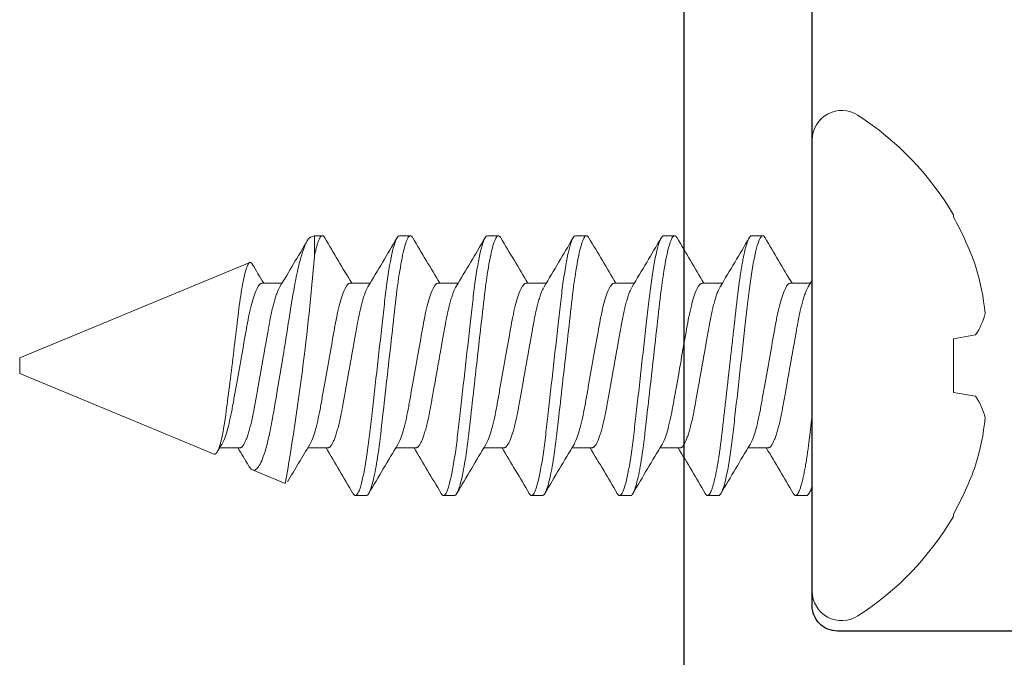
# Model space of a CAD drawing. Units: inches. Extents: x -5648 to -5472, y -730 to -616.
# Drawn here: x -5582 to -5581, y -634 to -634 of the extents above; entities that cross this region are included whole.
import ezdxf

# ---------------------------------------------------------------- set-up
doc = ezdxf.new("R2010")
doc.units = ezdxf.units.IN
doc.header["$MEASUREMENT"] = 0
doc.layers.add('EL-4 Blade', color=251, linetype='Continuous', lineweight=25)

msp = doc.modelspace()

# ---------------------------------------------------------------- linework, layer by layer
at = {"color": 7, "linetype": 'Continuous', "lineweight": 15}
for p, q in [((-5581.04525, -633.79821), (-5581.04525, -634.36758)), ((-5580.8671, -633.89241), (-5580.8671, -633.89543)), ((-5581.67837, -633.92093), (-5581.67346, -633.91889)), ((-5581.67346, -633.91889), (-5581.6633, -633.91889)), ((-5581.67346, -633.945), (-5581.67346, -633.91889)), ((-5581.56608, -633.91889), (-5581.55219, -633.91889)), ((-5581.45497, -633.91889), (-5581.44108, -633.91889)), ((-5581.34386, -633.91889), (-5581.32997, -633.91889)), ((-5581.23275, -633.91889), (-5581.21886, -633.91889)), ((-5581.12164, -633.91889), (-5581.10775, -633.91889)), ((-5582.04525, -634.07289), (-5581.75493, -633.95264)), ((-5581.73969, -633.97903), (-5581.71428, -633.97903)), ((-5581.62858, -633.97903), (-5581.60317, -633.97903)), ((-5581.51747, -633.97903), (-5581.49206, -633.97903)), ((-5581.40636, -633.97903), (-5581.38094, -633.97903)), ((-5581.29525, -633.97903), (-5581.26983, -633.97903)), ((-5581.18414, -633.97903), (-5581.15872, -633.97903)), ((-5581.07303, -633.97903), (-5581.04761, -633.97903)), ((-5580.83905, -634.04416), (-5580.8671, -634.0491)), ((-5580.8671, -634.0491), (-5580.8671, -634.11668)), ((-5582.04525, -634.08289), (-5582.04525, -634.07289)), ((-5582.04525, -634.09289), (-5582.04525, -634.08289)), ((-5581.79977, -634.19458), (-5582.04525, -634.09289)), ((-5580.8671, -634.11668), (-5580.83905, -634.12163)), ((-5581.76747, -634.18675), (-5581.79289, -634.18675)), ((-5581.65636, -634.18675), (-5581.68177, -634.18675)), ((-5581.54525, -634.18675), (-5581.57066, -634.18675)), ((-5581.43414, -634.18675), (-5581.45955, -634.18675)), ((-5581.32303, -634.18675), (-5581.34844, -634.18675)), ((-5581.21192, -634.18675), (-5581.23733, -634.18675)), ((-5581.1008, -634.18675), (-5581.12622, -634.18675)), ((-5581.7101, -634.23172), (-5581.75138, -634.21462)), ((-5581.60775, -634.24689), (-5581.62164, -634.24689)), ((-5581.49664, -634.24689), (-5581.51053, -634.24689)), ((-5581.38553, -634.24689), (-5581.39942, -634.24689)), ((-5581.27442, -634.24689), (-5581.2883, -634.24689)), ((-5581.1633, -634.24689), (-5581.17719, -634.24689)), ((-5581.05219, -634.24689), (-5581.06608, -634.24689)), ((-5580.8671, -634.27036), (-5580.8671, -634.27338))]:
    msp.add_line(p, q, dxfattribs=at)
at = {"color": 7}
for points in [[(-5581.20725, -628.38802), (-5581.20725, -634.74002, 0.637163)], [(-5579.63125, -635.22402), (-5579.63125, -634.45002, 0.4142136), (-5579.66325, -634.41802), (-5581.01325, -634.41802, -0.4142136), (-5581.04525, -634.38602), (-5581.04525, -631.87744, -0.2134218)]]:
    msp.add_lwpolyline(points, format="xyb", dxfattribs=at)
at = {"color": 7, "linetype": 'Continuous', "lineweight": 15, "flags": 128}
for points in [[(-5581.67837, -633.92094), (-5581.67854, -633.921), (-5581.67917, -633.92137), (-5581.67981, -633.92189), (-5581.68047, -633.92255), (-5581.68113, -633.92336), (-5581.68177, -633.92426), (-5581.68241, -633.92529), (-5581.68307, -633.92644), (-5581.68373, -633.92773), (-5581.6844, -633.92915), (-5581.68508, -633.9307), (-5581.68578, -633.93241), (-5581.68648, -633.93425), (-5581.68719, -633.93621), (-5581.68791, -633.93832), (-5581.68863, -633.94056), (-5581.68936, -633.94292), (-5581.69037, -633.9464), (-5581.69138, -633.9501), (-5581.69241, -633.95406), (-5581.69343, -633.95823), (-5581.69412, -633.9612), (-5581.69482, -633.96426), (-5581.69551, -633.96742), (-5581.6962, -633.97068), (-5581.69689, -633.97404), (-5581.69758, -633.97749), (-5581.69856, -633.98263), (-5581.69954, -633.98795), (-5581.7005, -633.99346), (-5581.70146, -633.99912), (-5581.70209, -634.00306), (-5581.70272, -634.00707), (-5581.70336, -634.01113), (-5581.704, -634.01529), (-5581.70466, -634.0195), (-5581.70533, -634.02375), (-5581.70629, -634.02984), (-5581.70727, -634.036), (-5581.70827, -634.04228), (-5581.70928, -634.04862), (-5581.70998, -634.05297), (-5581.71069, -634.05734), (-5581.7114, -634.06173), (-5581.71212, -634.06615), (-5581.71285, -634.07059), (-5581.71358, -634.07502), (-5581.71459, -634.08115), (-5581.7156, -634.08726), (-5581.71662, -634.0934), (-5581.71765, -634.09949), (-5581.71869, -634.10567), (-5581.71973, -634.11178), (-5581.72077, -634.11787), (-5581.7218, -634.12388), (-5581.72279, -634.1296), (-5581.72377, -634.13523), (-5581.72474, -634.14078), (-5581.7257, -634.14621), (-5581.72634, -634.14984), (-5581.72697, -634.15341), (-5581.72761, -634.15691), (-5581.72826, -634.16036), (-5581.72892, -634.16373), (-5581.72959, -634.16701), (-5581.73055, -634.17149), (-5581.73153, -634.17579), (-5581.73253, -634.17992), (-5581.73355, -634.18386), (-5581.7346, -634.18768), (-5581.73567, -634.19127), (-5581.73676, -634.19466), (-5581.73785, -634.1978), (-5581.73887, -634.20047), (-5581.73988, -634.20292), (-5581.74091, -634.20517), (-5581.74193, -634.20719), (-5581.74298, -634.20902), (-5581.74402, -634.21061), (-5581.74506, -634.21196), (-5581.7461, -634.21306), (-5581.747, -634.21382), (-5581.74789, -634.21438), (-5581.74878, -634.21474), (-5581.74966, -634.21491), (-5581.75053, -634.21486), (-5581.75138, -634.21462)], [(-5581.54913, -633.92162), (-5581.54973, -633.92068), (-5581.55037, -633.91989), (-5581.55099, -633.91933), (-5581.5516, -633.919), (-5581.55219, -633.91889), (-5581.55283, -633.91902), (-5581.55349, -633.91941), (-5581.55417, -633.92006), (-5581.55486, -633.92098), (-5581.55557, -633.92218), (-5581.5563, -633.92366), (-5581.557, -633.92531), (-5581.5577, -633.9272), (-5581.55842, -633.92935), (-5581.55914, -633.93174), (-5581.55987, -633.93437), (-5581.5606, -633.93724), (-5581.56133, -633.94033), (-5581.56206, -633.94366), (-5581.5628, -633.94719), (-5581.56353, -633.95094), (-5581.56424, -633.95481), (-5581.56494, -633.95886), (-5581.56564, -633.96308), (-5581.56633, -633.96746), (-5581.56706, -633.97235), (-5581.56777, -633.97739), (-5581.56848, -633.98258), (-5581.56916, -633.98788), (-5581.56983, -633.99329), (-5581.57047, -633.9988), (-5581.57107, -634.00407), (-5581.57168, -634.0095), (-5581.57231, -634.01507), (-5581.57296, -634.02079), (-5581.57362, -634.02665), (-5581.57429, -634.03262), (-5581.57498, -634.03871), (-5581.57568, -634.0449), (-5581.57639, -634.05118), (-5581.57711, -634.05752), (-5581.57782, -634.06382), (-5581.57853, -634.07015), (-5581.57925, -634.07652), (-5581.57997, -634.08289), (-5581.58064, -634.0888), (-5581.5813, -634.09469), (-5581.58197, -634.10056), (-5581.58262, -634.1064), (-5581.58328, -634.11219), (-5581.58393, -634.11792), (-5581.58457, -634.12359), (-5581.58526, -634.12974), (-5581.58594, -634.13578), (-5581.58661, -634.1417), (-5581.58727, -634.1475), (-5581.58791, -634.15316), (-5581.58853, -634.15867), (-5581.58913, -634.16403), (-5581.58973, -634.16926), (-5581.59035, -634.17441), (-5581.59098, -634.17949), (-5581.59162, -634.18437), (-5581.59227, -634.18915), (-5581.59294, -634.19381), (-5581.59361, -634.19833), (-5581.59425, -634.20239), (-5581.5949, -634.20631), (-5581.59555, -634.21009), (-5581.5962, -634.21371), (-5581.59686, -634.21718), (-5581.59753, -634.22048), (-5581.5982, -634.2236), (-5581.59893, -634.22683), (-5581.59966, -634.22983), (-5581.60039, -634.23259), (-5581.60112, -634.23512), (-5581.60184, -634.2374), (-5581.60255, -634.23944), (-5581.60325, -634.24123), (-5581.60394, -634.24277), (-5581.60462, -634.24406), (-5581.60529, -634.24511), (-5581.60593, -634.24589), (-5581.60655, -634.24645), (-5581.60716, -634.24678), (-5581.60775, -634.24689), (-5581.60775, -634.24689)], [(-5581.43802, -633.92162), (-5581.43862, -633.92068), (-5581.43926, -633.91989), (-5581.43988, -633.91933), (-5581.44049, -633.919), (-5581.44108, -633.91889), (-5581.44172, -633.91902), (-5581.44238, -633.91941), (-5581.44306, -633.92006), (-5581.44375, -633.92098), (-5581.44446, -633.92218), (-5581.44519, -633.92366), (-5581.44589, -633.92531), (-5581.44659, -633.9272), (-5581.44731, -633.92935), (-5581.44803, -633.93174), (-5581.44876, -633.93437), (-5581.44949, -633.93724), (-5581.45022, -633.94033), (-5581.45095, -633.94366), (-5581.45169, -633.94719), (-5581.45241, -633.95094), (-5581.45313, -633.95481), (-5581.45383, -633.95886), (-5581.45453, -633.96308), (-5581.45522, -633.96746), (-5581.45595, -633.97235), (-5581.45666, -633.97739), (-5581.45736, -633.98258), (-5581.45805, -633.98788), (-5581.45872, -633.99329), (-5581.45936, -633.9988), (-5581.45996, -634.00407), (-5581.46057, -634.0095), (-5581.4612, -634.01507), (-5581.46185, -634.02079), (-5581.46251, -634.02665), (-5581.46318, -634.03262), (-5581.46387, -634.03871), (-5581.46457, -634.0449), (-5581.46528, -634.05118), (-5581.466, -634.05752), (-5581.46671, -634.06382), (-5581.46742, -634.07015), (-5581.46814, -634.07652), (-5581.46886, -634.08289), (-5581.46953, -634.0888), (-5581.47019, -634.09469), (-5581.47085, -634.10056), (-5581.47151, -634.1064), (-5581.47217, -634.11219), (-5581.47281, -634.11792), (-5581.47345, -634.12359), (-5581.47415, -634.12974), (-5581.47483, -634.13578), (-5581.4755, -634.1417), (-5581.47615, -634.1475), (-5581.47679, -634.15316), (-5581.47742, -634.15867), (-5581.47802, -634.16403), (-5581.47862, -634.16926), (-5581.47924, -634.17441), (-5581.47987, -634.17949), (-5581.48051, -634.18437), (-5581.48116, -634.18915), (-5581.48183, -634.19381), (-5581.4825, -634.19833), (-5581.48314, -634.20239), (-5581.48378, -634.20631), (-5581.48444, -634.21009), (-5581.48509, -634.21371), (-5581.48575, -634.21718), (-5581.48642, -634.22048), (-5581.48708, -634.2236), (-5581.48782, -634.22683), (-5581.48855, -634.22983), (-5581.48928, -634.23259), (-5581.49001, -634.23512), (-5581.49072, -634.2374), (-5581.49144, -634.23944), (-5581.49214, -634.24123), (-5581.49283, -634.24277), (-5581.49351, -634.24406), (-5581.49417, -634.24511), (-5581.49481, -634.24589), (-5581.49544, -634.24645), (-5581.49605, -634.24678), (-5581.49664, -634.24689), (-5581.49664, -634.24689)], [(-5581.32691, -633.92162), (-5581.32751, -633.92068), (-5581.32815, -633.91989), (-5581.32877, -633.91933), (-5581.32938, -633.919), (-5581.32997, -633.91889), (-5581.33061, -633.91902), (-5581.33127, -633.91941), (-5581.33195, -633.92006), (-5581.33264, -633.92098), (-5581.33335, -633.92218), (-5581.33408, -633.92366), (-5581.33477, -633.92531), (-5581.33548, -633.9272), (-5581.3362, -633.92935), (-5581.33692, -633.93174), (-5581.33765, -633.93437), (-5581.33838, -633.93724), (-5581.33911, -633.94033), (-5581.33984, -633.94366), (-5581.34057, -633.94719), (-5581.3413, -633.95094), (-5581.34201, -633.95481), (-5581.34272, -633.95886), (-5581.34342, -633.96308), (-5581.3441, -633.96746), (-5581.34484, -633.97235), (-5581.34555, -633.97739), (-5581.34625, -633.98258), (-5581.34694, -633.98788), (-5581.3476, -633.99329), (-5581.34825, -633.9988), (-5581.34885, -634.00407), (-5581.34946, -634.0095), (-5581.35009, -634.01507), (-5581.35074, -634.02079), (-5581.3514, -634.02665), (-5581.35207, -634.03262), (-5581.35276, -634.03871), (-5581.35346, -634.0449), (-5581.35417, -634.05118), (-5581.35488, -634.05752), (-5581.35559, -634.06382), (-5581.35631, -634.07015), (-5581.35703, -634.07652), (-5581.35775, -634.08289), (-5581.35842, -634.0888), (-5581.35908, -634.09469), (-5581.35974, -634.10056), (-5581.3604, -634.1064), (-5581.36106, -634.11219), (-5581.3617, -634.11792), (-5581.36234, -634.12359), (-5581.36304, -634.12974), (-5581.36372, -634.13578), (-5581.36439, -634.1417), (-5581.36504, -634.1475), (-5581.36568, -634.15316), (-5581.36631, -634.15867), (-5581.36691, -634.16403), (-5581.36751, -634.16926), (-5581.36813, -634.17441), (-5581.36876, -634.17949), (-5581.3694, -634.18437), (-5581.37005, -634.18915), (-5581.37072, -634.19381), (-5581.37139, -634.19833), (-5581.37203, -634.20239), (-5581.37267, -634.20631), (-5581.37332, -634.21009), (-5581.37398, -634.21371), (-5581.37464, -634.21718), (-5581.37531, -634.22048), (-5581.37597, -634.2236), (-5581.37671, -634.22683), (-5581.37744, -634.22983), (-5581.37817, -634.23259), (-5581.37889, -634.23512), (-5581.37961, -634.2374), (-5581.38032, -634.23944), (-5581.38103, -634.24123), (-5581.38172, -634.24277), (-5581.3824, -634.24406), (-5581.38306, -634.24511), (-5581.3837, -634.24589), (-5581.38433, -634.24645), (-5581.38494, -634.24678), (-5581.38553, -634.24689), (-5581.38553, -634.24689)], [(-5581.2158, -633.92162), (-5581.2164, -633.92068), (-5581.21704, -633.91989), (-5581.21766, -633.91933), (-5581.21827, -633.919), (-5581.21886, -633.91889), (-5581.2195, -633.91902), (-5581.22016, -633.91941), (-5581.22083, -633.92006), (-5581.22153, -633.92098), (-5581.22224, -633.92218), (-5581.22297, -633.92366), (-5581.22366, -633.92531), (-5581.22437, -633.9272), (-5581.22508, -633.92935), (-5581.22581, -633.93174), (-5581.22653, -633.93437), (-5581.22727, -633.93724), (-5581.228, -633.94033), (-5581.22873, -633.94366), (-5581.22946, -633.94719), (-5581.23019, -633.95094), (-5581.2309, -633.95481), (-5581.23161, -633.95886), (-5581.23231, -633.96308), (-5581.23299, -633.96746), (-5581.23372, -633.97235), (-5581.23444, -633.97739), (-5581.23514, -633.98258), (-5581.23583, -633.98788), (-5581.23649, -633.99329), (-5581.23714, -633.9988), (-5581.23774, -634.00407), (-5581.23835, -634.0095), (-5581.23898, -634.01507), (-5581.23963, -634.02079), (-5581.24029, -634.02665), (-5581.24096, -634.03262), (-5581.24165, -634.03871), (-5581.24235, -634.0449), (-5581.24306, -634.05118), (-5581.24377, -634.05752), (-5581.24448, -634.06382), (-5581.2452, -634.07015), (-5581.24592, -634.07652), (-5581.24664, -634.08289), (-5581.2473, -634.0888), (-5581.24797, -634.09469), (-5581.24863, -634.10056), (-5581.24929, -634.1064), (-5581.24995, -634.11219), (-5581.25059, -634.11792), (-5581.25123, -634.12359), (-5581.25193, -634.12974), (-5581.25261, -634.13578), (-5581.25328, -634.1417), (-5581.25393, -634.1475), (-5581.25457, -634.15316), (-5581.25519, -634.15867), (-5581.2558, -634.16403), (-5581.2564, -634.16926), (-5581.25702, -634.17441), (-5581.25765, -634.17949), (-5581.25829, -634.18437), (-5581.25894, -634.18915), (-5581.2596, -634.19381), (-5581.26028, -634.19833), (-5581.26092, -634.20239), (-5581.26156, -634.20631), (-5581.26221, -634.21009), (-5581.26287, -634.21371), (-5581.26353, -634.21718), (-5581.2642, -634.22048), (-5581.26486, -634.2236), (-5581.2656, -634.22683), (-5581.26633, -634.22983), (-5581.26706, -634.23259), (-5581.26778, -634.23512), (-5581.2685, -634.2374), (-5581.26921, -634.23944), (-5581.26992, -634.24123), (-5581.27061, -634.24277), (-5581.27129, -634.24406), (-5581.27195, -634.24511), (-5581.27259, -634.24589), (-5581.27322, -634.24645), (-5581.27382, -634.24678), (-5581.27442, -634.24689), (-5581.27442, -634.24689)], [(-5581.79977, -634.19458), (-5581.7992, -634.19471), (-5581.79862, -634.19463), (-5581.79803, -634.19435), (-5581.79743, -634.19387), (-5581.79681, -634.19317), (-5581.79618, -634.19225), (-5581.79554, -634.19111), (-5581.7949, -634.18977), (-5581.79428, -634.18829), (-5581.79366, -634.18662), (-5581.79303, -634.18475), (-5581.79241, -634.18269), (-5581.79177, -634.18041), (-5581.79113, -634.17794), (-5581.7905, -634.17527), (-5581.78986, -634.17242), (-5581.78926, -634.16951), (-5581.78866, -634.16643), (-5581.78806, -634.16318), (-5581.78747, -634.15979), (-5581.78688, -634.15617), (-5581.7863, -634.15241), (-5581.78573, -634.14849), (-5581.78517, -634.14444), (-5581.78464, -634.14043), (-5581.7841, -634.13631), (-5581.78356, -634.13208), (-5581.783, -634.12776), (-5581.78242, -634.12327), (-5581.78184, -634.11871), (-5581.78125, -634.11404), (-5581.78065, -634.10932), (-5581.78004, -634.10447), (-5581.77942, -634.09957), (-5581.7788, -634.09459), (-5581.77818, -634.08959), (-5581.77754, -634.08445), (-5581.77691, -634.0793), (-5581.77627, -634.07411), (-5581.77563, -634.06892), (-5581.77502, -634.0639), (-5581.77441, -634.0589), (-5581.77381, -634.05389), (-5581.77321, -634.04892), (-5581.77261, -634.0439), (-5581.77201, -634.03893), (-5581.77143, -634.034), (-5581.77085, -634.02914), (-5581.77031, -634.02455), (-5581.76978, -634.02005), (-5581.76924, -634.01561), (-5581.7687, -634.01128), (-5581.76813, -634.00698), (-5581.76755, -634.00279), (-5581.76697, -633.99871), (-5581.76637, -633.99476), (-5581.76577, -633.99094), (-5581.76516, -633.98727), (-5581.76455, -633.98373), (-5581.76393, -633.98036), (-5581.7633, -633.97709), (-5581.76267, -633.97401), (-5581.76203, -633.97109), (-5581.7614, -633.96837), (-5581.76078, -633.96591), (-5581.76017, -633.96364), (-5581.75956, -633.96156), (-5581.75895, -633.95969), (-5581.75834, -633.958), (-5581.75774, -633.95653), (-5581.75714, -633.95528), (-5581.75655, -633.95426), (-5581.75599, -633.9535), (-5581.75545, -633.95296), (-5581.75491, -633.95263), (-5581.75438, -633.95253), (-5581.75382, -633.95264), (-5581.75325, -633.95298), (-5581.75267, -633.95354), (-5581.75208, -633.95432), (-5581.7518, -633.95479)]]:
    msp.add_lwpolyline(points, dxfattribs=at)
at = {"color": 7, "linetype": 'Continuous', "lineweight": 15}
for centre, radius, start, end in [((-5581.00793, -633.79821), 0.03731, 57.24864, 180), ((-5581.19106, -634.08289), 0.37581, 30.4554, 57.24864), ((-5581.19565, -634.08207), 0.37786, 19.3139, 29.60049), ((-5587.19203, -630.69438), 6.38707, 329.005613, 329.610677), ((-5575.55212, -630.34122), 7.08014, 210.377449, 210.917611), ((-5587.26682, -630.58366), 6.60344, 329.012666, 329.63634), ((-5575.441, -630.34122), 7.08014, 210.377449, 210.917611), ((-5587.15571, -630.58366), 6.60344, 329.012666, 329.63634), ((-5575.32989, -630.34122), 7.08014, 210.377449, 210.917611), ((-5587.0446, -630.58366), 6.60344, 329.012666, 329.63634), ((-5575.22005, -630.34197), 7.07867, 210.377393, 210.917668), ((-5586.93679, -630.5817), 6.60729, 329.012866, 329.636172), ((-5575.3879, -630.50727), 6.75442, 210.364365, 210.930571), ((-5586.54088, -630.75063), 6.27616, 328.996399, 329.652592), ((-5575.23961, -630.48524), 6.79763, 210.366158, 210.928767), ((-5584.81787, -633.68889), 3.15482, 350.09225, 355.34359), ((-5577.61198, -631.50203), 4.81187, 210.64588, 210.98205), ((-5581.1404, -634.04901), 0.31505, 5.82605, 16.96186), ((-5584.06839, -632.16401), 3.52412, 328.91717, 329.07493), ((-5580.9118, -633.99552), 0.08751, 326.23291, 345.77103), ((-5580.9118, -634.17027), 0.08751, 14.22897, 33.76709), ((-5581.1404, -634.11678), 0.31505, 343.03814, 354.17395), ((-5578.62234, -636.09182), 3.69887, 148.92034, 149.09575), ((-5585.82085, -636.61927), 4.72524, 30.67022, 30.98359), ((-5576.85274, -637.08489), 5.63194, 148.97779, 149.53968), ((-5587.73283, -637.82456), 7.08014, 30.377449, 30.917611), ((-5575.90794, -637.58158), 6.60236, 149.01259, 149.636366), ((-5587.62171, -637.82456), 7.08014, 30.377449, 30.917611), ((-5575.79683, -637.58158), 6.60236, 149.01259, 149.636366), ((-5587.5106, -637.82456), 7.08014, 30.377449, 30.917611), ((-5575.68525, -637.58186), 6.6029, 149.012628, 149.636353), ((-5587.39822, -637.82381), 7.07867, 30.377393, 30.917668), ((-5575.85499, -637.41526), 6.27636, 148.99641, 149.652581), ((-5587.00805, -637.65845), 6.75429, 30.364353, 30.930569), ((-5575.45903, -637.58423), 6.60755, 149.012872, 149.636153), ((-5587.17557, -637.82355), 7.07816, 30.377373, 30.917687), ((-5581.74395, -634.20259), 0.01414, 206.69545, 238.28248), ((-5581.19563, -634.08372), 0.37784, 330.39922, 340.68638), ((-5571.38547, -639.91715), 11.20576, 149.546017, 149.585316), ((-5581.19106, -634.08289), 0.37581, 302.75136, 329.5446), ((-5581.00793, -634.36758), 0.03731, 180, 302.75136)]:
    msp.add_arc(centre, radius, start, end, dxfattribs=at)
for points, knots in [([(-5581.66024, -633.92162), (-5581.66044, -633.92129), (-5581.66086, -633.92061), (-5581.66148, -633.91986), (-5581.6621, -633.9193), (-5581.66271, -633.91897), (-5581.66329, -633.91886), (-5581.66386, -633.91896), (-5581.66443, -633.91925), (-5581.66502, -633.91975), (-5581.66562, -633.92045), (-5581.66623, -633.92135), (-5581.66684, -633.92245), (-5581.66747, -633.92375), (-5581.6681, -633.92526), (-5581.66875, -633.92698), (-5581.6694, -633.92892), (-5581.67007, -633.93109), (-5581.67074, -633.93346), (-5581.67142, -633.93604), (-5581.6721, -633.93883), (-5581.67278, -633.94179), (-5581.67323, -633.94393), (-5581.67346, -633.945)], [0, 0, 0, 0, 0.0456464, 0.0952314, 0.1444222, 0.1931895, 0.2415057, 0.2870064, 0.3329088, 0.3791899, 0.4258255, 0.4727898, 0.5192097, 0.5658945, 0.6128164, 0.6599473, 0.7082248, 0.7566577, 0.8052133, 0.8538588, 0.9025608, 0.9512858, 1, 1, 1, 1]), ([(-5581.56608, -633.91889), (-5581.56809, -633.91889), (-5581.57042, -633.92288), (-5581.57532, -633.93951), (-5581.57786, -633.95213), (-5581.58139, -633.97512), (-5581.58252, -633.98344), (-5581.58463, -634.00079), (-5581.58561, -634.0098), (-5581.58891, -634.03902), (-5581.59138, -634.06092), (-5581.59634, -634.10487), (-5581.59881, -634.12677), (-5581.60211, -634.15599), (-5581.60309, -634.165), (-5581.6052, -634.18235), (-5581.60633, -634.19066), (-5581.60985, -634.21366), (-5581.6124, -634.22628), (-5581.6173, -634.2429), (-5581.61963, -634.24689), (-5581.62164, -634.24689)], [0, 0, 0, 0, 0.125, 0.125, 0.25, 0.25, 0.3125, 0.3125, 0.375, 0.375, 0.5, 0.5, 0.625, 0.625, 0.6875, 0.6875, 0.75, 0.75, 0.875, 0.875, 1, 1, 1, 1]), ([(-5581.45497, -633.91889), (-5581.45698, -633.91889), (-5581.45931, -633.92288), (-5581.46421, -633.93951), (-5581.46675, -633.95213), (-5581.47028, -633.97512), (-5581.47141, -633.98344), (-5581.47351, -634.00079), (-5581.47449, -634.0098), (-5581.47779, -634.03902), (-5581.48027, -634.06092), (-5581.48523, -634.10487), (-5581.4877, -634.12677), (-5581.491, -634.15599), (-5581.49198, -634.165), (-5581.49409, -634.18235), (-5581.49522, -634.19066), (-5581.49874, -634.21366), (-5581.50129, -634.22628), (-5581.50618, -634.2429), (-5581.50852, -634.24689), (-5581.51053, -634.24689)], [0, 0, 0, 0, 0.125, 0.125, 0.25, 0.25, 0.3125, 0.3125, 0.375, 0.375, 0.5, 0.5, 0.625, 0.625, 0.6875, 0.6875, 0.75, 0.75, 0.875, 0.875, 1, 1, 1, 1]), ([(-5581.34386, -633.91889), (-5581.34586, -633.91889), (-5581.3482, -633.92288), (-5581.3531, -633.93951), (-5581.35564, -633.95213), (-5581.35917, -633.97512), (-5581.3603, -633.98344), (-5581.3624, -634.00079), (-5581.36338, -634.0098), (-5581.36668, -634.03902), (-5581.36916, -634.06092), (-5581.37412, -634.10487), (-5581.37659, -634.12677), (-5581.37989, -634.15599), (-5581.38087, -634.165), (-5581.38298, -634.18235), (-5581.38411, -634.19066), (-5581.38763, -634.21366), (-5581.39018, -634.22628), (-5581.39507, -634.2429), (-5581.39741, -634.24689), (-5581.39942, -634.24689)], [0, 0, 0, 0, 0.125, 0.125, 0.25, 0.25, 0.3125, 0.3125, 0.375, 0.375, 0.5, 0.5, 0.625, 0.625, 0.6875, 0.6875, 0.75, 0.75, 0.875, 0.875, 1, 1, 1, 1]), ([(-5581.23275, -633.91889), (-5581.23475, -633.91889), (-5581.23709, -633.92288), (-5581.24199, -633.93951), (-5581.24453, -633.95213), (-5581.24806, -633.97512), (-5581.24919, -633.98344), (-5581.25129, -634.00079), (-5581.25227, -634.0098), (-5581.25557, -634.03902), (-5581.25805, -634.06092), (-5581.26301, -634.10487), (-5581.26548, -634.12677), (-5581.26878, -634.15599), (-5581.26976, -634.165), (-5581.27187, -634.18235), (-5581.27299, -634.19066), (-5581.27652, -634.21366), (-5581.27907, -634.22628), (-5581.28396, -634.2429), (-5581.2863, -634.24689), (-5581.2883, -634.24689)], [0, 0, 0, 0, 0.125, 0.125, 0.25, 0.25, 0.3125, 0.3125, 0.375, 0.375, 0.5, 0.5, 0.625, 0.625, 0.6875, 0.6875, 0.75, 0.75, 0.875, 0.875, 1, 1, 1, 1]), ([(-5581.12164, -633.91889), (-5581.12185, -633.91892), (-5581.12228, -633.91897), (-5581.12294, -633.91937), (-5581.12361, -633.92002), (-5581.12431, -633.92094), (-5581.12502, -633.92214), (-5581.12573, -633.92359), (-5581.12644, -633.92527), (-5581.12715, -633.92717), (-5581.12786, -633.92931), (-5581.12858, -633.9317), (-5581.12931, -633.93433), (-5581.13004, -633.9372), (-5581.13078, -633.9403), (-5581.13151, -633.94362), (-5581.13224, -633.94716), (-5581.13297, -633.95088), (-5581.13368, -633.95477), (-5581.13439, -633.95883), (-5581.13508, -633.96304), (-5581.13579, -633.96754), (-5581.1365, -633.97231), (-5581.13722, -633.97735), (-5581.13792, -633.98254), (-5581.1386, -633.98784), (-5581.13927, -633.99325), (-5581.13991, -633.99866), (-5581.14051, -634.00407), (-5581.14113, -634.00949), (-5581.14176, -634.01507), (-5581.1424, -634.02079), (-5581.14306, -634.02665), (-5581.14374, -634.03262), (-5581.14443, -634.03871), (-5581.14513, -634.0449), (-5581.14583, -634.05118), (-5581.14655, -634.05749), (-5581.14726, -634.06382), (-5581.14798, -634.07015), (-5581.14869, -634.07652), (-5581.1494, -634.08274), (-5581.15008, -634.0888), (-5581.15075, -634.09469), (-5581.15141, -634.10056), (-5581.15207, -634.1064), (-5581.15272, -634.11219), (-5581.15337, -634.11792), (-5581.15403, -634.12378), (-5581.1547, -634.12974), (-5581.15539, -634.13578), (-5581.15606, -634.1417), (-5581.15671, -634.1475), (-5581.15735, -634.15316), (-5581.15797, -634.15867), (-5581.15858, -634.16404), (-5581.15918, -634.16929), (-5581.15979, -634.17445), (-5581.16042, -634.17949), (-5581.16106, -634.18441), (-5581.16172, -634.18918), (-5581.16238, -634.19384), (-5581.16304, -634.19825), (-5581.1637, -634.20242), (-5581.16434, -634.20634), (-5581.16499, -634.21012), (-5581.16565, -634.21375), (-5581.16631, -634.21721), (-5581.16697, -634.22051), (-5581.16766, -634.22374), (-5581.16837, -634.22687), (-5581.16911, -634.22986), (-5581.16984, -634.23263), (-5581.17056, -634.23516), (-5581.17128, -634.23744), (-5581.17199, -634.23947), (-5581.17269, -634.24126), (-5581.17339, -634.2428), (-5581.17406, -634.2441), (-5581.17473, -634.24514), (-5581.17537, -634.24593), (-5581.17599, -634.24649), (-5581.1766, -634.24682), (-5581.17721, -634.24693), (-5581.17783, -634.24681), (-5581.17849, -634.24642), (-5581.17917, -634.24576), (-5581.17976, -634.24501), (-5581.18012, -634.24437), (-5581.18025, -634.24414)], [0, 0, 0, 0, 0.01184355, 0.02380589, 0.03587909, 0.04805466, 0.06032362, 0.07267655, 0.08439173, 0.0961642, 0.10798512, 0.11984541, 0.13173578, 0.14364683, 0.15556902, 0.16749279, 0.17940855, 0.19130677, 0.20296632, 0.21459097, 0.22617207, 0.23770114, 0.25008323, 0.26238503, 0.27459693, 0.28670981, 0.29871497, 0.31060426, 0.32174164, 0.33296955, 0.34429953, 0.35572473, 0.36723786, 0.37883123, 0.39049684, 0.40222632, 0.41401103, 0.42584207, 0.43749811, 0.44918121, 0.46088242, 0.4725927, 0.48343226, 0.49426463, 0.50508263, 0.51587915, 0.52664717, 0.53737977, 0.5480702, 0.55977293, 0.57140812, 0.58296755, 0.59444333, 0.60582799, 0.61711439, 0.62829584, 0.63944441, 0.65069701, 0.6620501, 0.67329156, 0.68461624, 0.69601682, 0.70748563, 0.71815535, 0.7288702, 0.73962347, 0.75040829, 0.7612177, 0.77204463, 0.7828819, 0.79480617, 0.80672468, 0.8186279, 0.83050633, 0.84235061, 0.85415156, 0.86590018, 0.87758775, 0.88920579, 0.90074618, 0.91199739, 0.92315916, 0.93422483, 0.94518813, 0.95703168, 0.96899403, 0.98106722, 0.99324279, 1, 1, 1, 1]), ([(-5581.10775, -633.91889), (-5581.10975, -633.91889), (-5581.11209, -633.92288), (-5581.11699, -633.93951), (-5581.11953, -633.95213), (-5581.12306, -633.97512), (-5581.12419, -633.98344), (-5581.12629, -634.00079), (-5581.12727, -634.0098), (-5581.13057, -634.03902), (-5581.13305, -634.06092), (-5581.13801, -634.10487), (-5581.14048, -634.12677), (-5581.14378, -634.15599), (-5581.14476, -634.165), (-5581.14687, -634.18235), (-5581.14799, -634.19066), (-5581.15152, -634.21366), (-5581.15407, -634.22628), (-5581.15896, -634.2429), (-5581.1613, -634.24689), (-5581.1633, -634.24689)], [0, 0, 0, 0, 0.125, 0.125, 0.25, 0.25, 0.3125, 0.3125, 0.375, 0.375, 0.5, 0.5, 0.625, 0.625, 0.6875, 0.6875, 0.75, 0.75, 0.875, 0.875, 1, 1, 1, 1]), ([(-5581.10469, -633.92162), (-5581.10489, -633.92129), (-5581.1053, -633.92061), (-5581.10593, -633.91986), (-5581.10655, -633.9193), (-5581.10716, -633.91896), (-5581.10755, -633.91891), (-5581.10775, -633.91889)], [0, 0, 0, 0, 0.18906, 0.3943628, 0.5980335, 0.7999507, 1, 1, 1, 1]), ([(-5581.73969, -633.97903), (-5581.74151, -633.97903), (-5581.74359, -633.98109), (-5581.74799, -633.98972), (-5581.75029, -633.99629), (-5581.75466, -634.01267), (-5581.75667, -634.02233), (-5581.76036, -634.04302), (-5581.76247, -634.05485), (-5581.76689, -634.07962), (-5581.76919, -634.09253), (-5581.77245, -634.1108), (-5581.7735, -634.11671), (-5581.7755, -634.12794), (-5581.77641, -634.13318), (-5581.77922, -634.14825), (-5581.78135, -634.15763), (-5581.78579, -634.17292), (-5581.78808, -634.17878), (-5581.79024, -634.18236)], [0, 0, 0, 0, 0.125, 0.125, 0.25, 0.25, 0.375, 0.375, 0.5, 0.5, 0.625, 0.625, 0.6875, 0.6875, 0.75, 0.75, 0.875, 0.875, 1, 1, 1, 1]), ([(-5581.71692, -633.98343), (-5581.71721, -633.98392), (-5581.71779, -633.98493), (-5581.71868, -633.98674), (-5581.7196, -633.98881), (-5581.72052, -633.99114), (-5581.72146, -633.99372), (-5581.72239, -633.99652), (-5581.72332, -633.99954), (-5581.72424, -634.00276), (-5581.72515, -634.00617), (-5581.72605, -634.00975), (-5581.72692, -634.01348), (-5581.72778, -634.01735), (-5581.72861, -634.02133), (-5581.72942, -634.02542), (-5581.73019, -634.02958), (-5581.73094, -634.03382), (-5581.73172, -634.03817), (-5581.73252, -634.04265), (-5581.73335, -634.04731), (-5581.73421, -634.05211), (-5581.73509, -634.05707), (-5581.73599, -634.06212), (-5581.7369, -634.06724), (-5581.73783, -634.07242), (-5581.73876, -634.07765), (-5581.73969, -634.08289), (-5581.74063, -634.08813), (-5581.74156, -634.09334), (-5581.74248, -634.09851), (-5581.74339, -634.10363), (-5581.74428, -634.10863), (-5581.74515, -634.11352), (-5581.746, -634.11827), (-5581.74683, -634.1229), (-5581.74763, -634.12742), (-5581.74842, -634.13183), (-5581.74918, -634.13613), (-5581.74996, -634.14033), (-5581.75077, -634.14443), (-5581.7516, -634.14842), (-5581.75246, -634.1523), (-5581.75334, -634.15603), (-5581.75423, -634.15961), (-5581.75514, -634.16301), (-5581.75606, -634.16623), (-5581.75699, -634.16924), (-5581.75791, -634.17202), (-5581.75883, -634.17457), (-5581.75975, -634.17688), (-5581.76066, -634.17895), (-5581.76156, -634.18079), (-5581.76246, -634.1824), (-5581.76335, -634.18376), (-5581.76423, -634.18487), (-5581.76507, -634.18572), (-5581.7659, -634.18632), (-5581.7667, -634.18668), (-5581.76722, -634.18673), (-5581.76747, -634.18675)], [0, 0, 0, 0, 0.0166491, 0.03392894, 0.05126993, 0.06900487, 0.08675654, 0.10450087, 0.12221401, 0.13987218, 0.15745219, 0.17493142, 0.19225041, 0.20942673, 0.22644086, 0.2432745, 0.25991058, 0.27613933, 0.29254701, 0.30913979, 0.3259013, 0.34316023, 0.36055629, 0.37806842, 0.39567451, 0.41335182, 0.43107694, 0.44882603, 0.46653646, 0.48422301, 0.50186213, 0.51943045, 0.53690539, 0.55395621, 0.57087597, 0.58764573, 0.60424775, 0.62099833, 0.6375608, 0.65423126, 0.67110023, 0.68815061, 0.70536401, 0.7227207, 0.74016169, 0.75770305, 0.77532234, 0.7929965, 0.81070199, 0.82809881, 0.84548025, 0.86282385, 0.88010743, 0.89765925, 0.91510359, 0.932419, 0.94958502, 0.96658232, 0.98339288, 1, 1, 1, 1]), ([(-5581.62858, -633.97903), (-5581.6304, -633.97903), (-5581.63248, -633.98109), (-5581.63688, -633.98972), (-5581.63918, -633.99629), (-5581.64355, -634.01267), (-5581.64556, -634.02233), (-5581.64925, -634.04302), (-5581.65136, -634.05485), (-5581.65578, -634.07962), (-5581.65808, -634.09253), (-5581.66134, -634.1108), (-5581.66239, -634.11671), (-5581.66439, -634.12794), (-5581.6653, -634.13318), (-5581.66811, -634.14825), (-5581.67024, -634.15763), (-5581.67467, -634.17292), (-5581.67697, -634.17878), (-5581.67913, -634.18236)], [0, 0, 0, 0, 0.125, 0.125, 0.25, 0.25, 0.375, 0.375, 0.5, 0.5, 0.625, 0.625, 0.6875, 0.6875, 0.75, 0.75, 0.875, 0.875, 1, 1, 1, 1]), ([(-5581.60581, -633.98343), (-5581.6061, -633.98392), (-5581.60668, -633.98493), (-5581.60757, -633.98674), (-5581.60848, -633.98881), (-5581.60941, -633.99114), (-5581.61035, -633.99372), (-5581.61128, -633.99652), (-5581.61221, -633.99954), (-5581.61313, -634.00276), (-5581.61404, -634.00617), (-5581.61494, -634.00975), (-5581.61581, -634.01348), (-5581.61667, -634.01735), (-5581.6175, -634.02133), (-5581.61831, -634.02542), (-5581.61908, -634.02958), (-5581.61983, -634.03382), (-5581.62061, -634.03817), (-5581.62141, -634.04265), (-5581.62224, -634.04731), (-5581.62309, -634.05211), (-5581.62398, -634.05707), (-5581.62488, -634.06212), (-5581.62579, -634.06724), (-5581.62672, -634.07242), (-5581.62765, -634.07765), (-5581.62858, -634.08289), (-5581.62951, -634.08813), (-5581.63044, -634.09334), (-5581.63137, -634.09851), (-5581.63228, -634.10363), (-5581.63317, -634.10863), (-5581.63404, -634.11352), (-5581.63489, -634.11827), (-5581.63571, -634.1229), (-5581.63652, -634.12742), (-5581.63731, -634.13183), (-5581.63807, -634.13613), (-5581.63885, -634.14033), (-5581.63966, -634.14443), (-5581.64049, -634.14842), (-5581.64135, -634.1523), (-5581.64223, -634.15603), (-5581.64312, -634.15961), (-5581.64403, -634.16301), (-5581.64495, -634.16623), (-5581.64587, -634.16924), (-5581.6468, -634.17202), (-5581.64772, -634.17457), (-5581.64864, -634.17688), (-5581.64955, -634.17895), (-5581.65045, -634.18079), (-5581.65135, -634.1824), (-5581.65224, -634.18376), (-5581.65311, -634.18487), (-5581.65396, -634.18572), (-5581.65479, -634.18632), (-5581.65559, -634.18668), (-5581.6561, -634.18673), (-5581.65636, -634.18675)], [0, 0, 0, 0, 0.0166491, 0.03392894, 0.05126995, 0.06900489, 0.08675654, 0.10450091, 0.12221403, 0.1398722, 0.15745221, 0.17493144, 0.19225044, 0.20942675, 0.2264409, 0.24327452, 0.25991062, 0.27613937, 0.29254701, 0.30913983, 0.3259013, 0.34316025, 0.36055631, 0.37806844, 0.39567453, 0.41335184, 0.43107696, 0.44882608, 0.46653648, 0.48422306, 0.50186213, 0.51943047, 0.53690541, 0.55395623, 0.57087599, 0.58764577, 0.60424777, 0.62099835, 0.63756084, 0.65423128, 0.67110025, 0.68815063, 0.70536403, 0.72272072, 0.74016171, 0.75770307, 0.77532236, 0.79299654, 0.81070201, 0.82809883, 0.84548029, 0.86282387, 0.88010745, 0.89765927, 0.91510361, 0.93241902, 0.94958504, 0.96658234, 0.9833929, 1, 1, 1, 1]), ([(-5581.51747, -633.97903), (-5581.51929, -633.97903), (-5581.52137, -633.98109), (-5581.52577, -633.98972), (-5581.52807, -633.99629), (-5581.53244, -634.01267), (-5581.53445, -634.02233), (-5581.53814, -634.04302), (-5581.54025, -634.05485), (-5581.54467, -634.07962), (-5581.54697, -634.09253), (-5581.55022, -634.1108), (-5581.55128, -634.11671), (-5581.55328, -634.12794), (-5581.55419, -634.13318), (-5581.557, -634.14825), (-5581.55913, -634.15763), (-5581.56356, -634.17292), (-5581.56586, -634.17878), (-5581.56802, -634.18236)], [0, 0, 0, 0, 0.125, 0.125, 0.25, 0.25, 0.375, 0.375, 0.5, 0.5, 0.625, 0.625, 0.6875, 0.6875, 0.75, 0.75, 0.875, 0.875, 1, 1, 1, 1]), ([(-5581.4947, -633.98343), (-5581.49499, -633.98392), (-5581.49557, -633.98493), (-5581.49646, -633.98674), (-5581.49737, -633.98881), (-5581.4983, -633.99114), (-5581.49924, -633.99372), (-5581.50017, -633.99652), (-5581.5011, -633.99954), (-5581.50202, -634.00276), (-5581.50293, -634.00617), (-5581.50383, -634.00975), (-5581.5047, -634.01348), (-5581.50556, -634.01735), (-5581.50639, -634.02133), (-5581.50719, -634.02542), (-5581.50797, -634.02958), (-5581.50872, -634.03382), (-5581.5095, -634.03817), (-5581.5103, -634.04265), (-5581.51113, -634.04731), (-5581.51198, -634.05211), (-5581.51287, -634.05707), (-5581.51377, -634.06212), (-5581.51468, -634.06724), (-5581.5156, -634.07242), (-5581.51654, -634.07765), (-5581.51747, -634.08289), (-5581.5184, -634.08813), (-5581.51933, -634.09334), (-5581.52026, -634.09851), (-5581.52117, -634.10363), (-5581.52206, -634.10863), (-5581.52293, -634.11352), (-5581.52378, -634.11827), (-5581.5246, -634.1229), (-5581.52541, -634.12742), (-5581.5262, -634.13183), (-5581.52696, -634.13613), (-5581.52774, -634.14033), (-5581.52855, -634.14443), (-5581.52938, -634.14842), (-5581.53024, -634.1523), (-5581.53111, -634.15603), (-5581.53201, -634.15961), (-5581.53292, -634.16301), (-5581.53384, -634.16623), (-5581.53476, -634.16924), (-5581.53569, -634.17202), (-5581.53661, -634.17457), (-5581.53753, -634.17688), (-5581.53844, -634.17895), (-5581.53934, -634.18079), (-5581.54024, -634.1824), (-5581.54113, -634.18376), (-5581.542, -634.18487), (-5581.54285, -634.18572), (-5581.54368, -634.18632), (-5581.54448, -634.18668), (-5581.54499, -634.18673), (-5581.54525, -634.18675)], [0, 0, 0, 0, 0.0166491, 0.0339289, 0.05127, 0.0690049, 0.0867565, 0.1045009, 0.122214, 0.1398722, 0.1574522, 0.1749314, 0.1922504, 0.2094268, 0.2264409, 0.2432745, 0.2599106, 0.2761394, 0.292547, 0.3091398, 0.3259013, 0.3431602, 0.3605563, 0.3780684, 0.3956745, 0.4133518, 0.431077, 0.4488261, 0.4665365, 0.4842231, 0.5018621, 0.5194305, 0.5369054, 0.5539562, 0.570876, 0.5876458, 0.6042478, 0.6209984, 0.6375608, 0.6542313, 0.6711002, 0.6881506, 0.705364, 0.7227207, 0.7401617, 0.7577031, 0.7753224, 0.7929965, 0.810702, 0.8280988, 0.8454803, 0.8628239, 0.8801075, 0.8976593, 0.9151036, 0.932419, 0.949585, 0.9665823, 0.9833929, 1, 1, 1, 1]), ([(-5581.40636, -633.97903), (-5581.40818, -633.97903), (-5581.41026, -633.98109), (-5581.41466, -633.98972), (-5581.41696, -633.99629), (-5581.42133, -634.01267), (-5581.42334, -634.02233), (-5581.42703, -634.04302), (-5581.42914, -634.05485), (-5581.43355, -634.07962), (-5581.43585, -634.09253), (-5581.43911, -634.1108), (-5581.44017, -634.11671), (-5581.44217, -634.12794), (-5581.44308, -634.13318), (-5581.44589, -634.14825), (-5581.44802, -634.15763), (-5581.45245, -634.17292), (-5581.45475, -634.17878), (-5581.45691, -634.18236)], [0, 0, 0, 0, 0.125, 0.125, 0.25, 0.25, 0.375, 0.375, 0.5, 0.5, 0.625, 0.625, 0.6875, 0.6875, 0.75, 0.75, 0.875, 0.875, 1, 1, 1, 1]), ([(-5581.38359, -633.98343), (-5581.38388, -633.98392), (-5581.38446, -633.98493), (-5581.38535, -633.98674), (-5581.38626, -633.98881), (-5581.38719, -633.99114), (-5581.38812, -633.99372), (-5581.38906, -633.99652), (-5581.38999, -633.99954), (-5581.39091, -634.00276), (-5581.39182, -634.00617), (-5581.39271, -634.00975), (-5581.39359, -634.01348), (-5581.39445, -634.01735), (-5581.39528, -634.02133), (-5581.39608, -634.02542), (-5581.39686, -634.02958), (-5581.39761, -634.03382), (-5581.39838, -634.03817), (-5581.39918, -634.04265), (-5581.40001, -634.04731), (-5581.40087, -634.05211), (-5581.40175, -634.05707), (-5581.40265, -634.06212), (-5581.40357, -634.06724), (-5581.40449, -634.07242), (-5581.40542, -634.07765), (-5581.40636, -634.08289), (-5581.40729, -634.08813), (-5581.40822, -634.09334), (-5581.40914, -634.09851), (-5581.41006, -634.10363), (-5581.41095, -634.10863), (-5581.41182, -634.11352), (-5581.41267, -634.11827), (-5581.41349, -634.1229), (-5581.4143, -634.12742), (-5581.41509, -634.13183), (-5581.41585, -634.13613), (-5581.41663, -634.14033), (-5581.41744, -634.14443), (-5581.41827, -634.14842), (-5581.41913, -634.1523), (-5581.42, -634.15603), (-5581.4209, -634.15961), (-5581.42181, -634.16301), (-5581.42272, -634.16623), (-5581.42365, -634.16924), (-5581.42458, -634.17202), (-5581.4255, -634.17457), (-5581.42642, -634.17688), (-5581.42732, -634.17895), (-5581.42823, -634.18079), (-5581.42913, -634.1824), (-5581.43002, -634.18376), (-5581.43089, -634.18487), (-5581.43174, -634.18572), (-5581.43257, -634.18632), (-5581.43337, -634.18668), (-5581.43388, -634.18673), (-5581.43414, -634.18675)], [0, 0, 0, 0, 0.0166491, 0.0339289, 0.05127, 0.0690049, 0.0867565, 0.1045009, 0.122214, 0.1398722, 0.1574522, 0.1749314, 0.1922504, 0.2094268, 0.2264409, 0.2432745, 0.2599106, 0.2761394, 0.292547, 0.3091398, 0.3259013, 0.3431602, 0.3605563, 0.3780684, 0.3956745, 0.4133518, 0.431077, 0.4488261, 0.4665365, 0.4842231, 0.5018621, 0.5194305, 0.5369054, 0.5539562, 0.570876, 0.5876458, 0.6042478, 0.6209984, 0.6375608, 0.6542313, 0.6711002, 0.6881506, 0.705364, 0.7227207, 0.7401617, 0.7577031, 0.7753224, 0.7929965, 0.810702, 0.8280988, 0.8454803, 0.8628239, 0.8801074, 0.8976593, 0.9151036, 0.932419, 0.949585, 0.9665823, 0.9833929, 1, 1, 1, 1]), ([(-5581.29525, -633.97903), (-5581.29706, -633.97903), (-5581.29915, -633.98109), (-5581.30355, -633.98972), (-5581.30585, -633.99629), (-5581.31022, -634.01267), (-5581.31223, -634.02233), (-5581.31592, -634.04302), (-5581.31803, -634.05485), (-5581.32244, -634.07962), (-5581.32474, -634.09253), (-5581.328, -634.1108), (-5581.32906, -634.11671), (-5581.33106, -634.12794), (-5581.33197, -634.13318), (-5581.33477, -634.14825), (-5581.3369, -634.15763), (-5581.34134, -634.17292), (-5581.34364, -634.17878), (-5581.3458, -634.18236)], [0, 0, 0, 0, 0.125, 0.125, 0.25, 0.25, 0.375, 0.375, 0.5, 0.5, 0.625, 0.625, 0.6875, 0.6875, 0.75, 0.75, 0.875, 0.875, 1, 1, 1, 1]), ([(-5581.27248, -633.98343), (-5581.27276, -633.98392), (-5581.27335, -633.98493), (-5581.27424, -633.98674), (-5581.27515, -633.98881), (-5581.27608, -633.99114), (-5581.27701, -633.99372), (-5581.27795, -633.99652), (-5581.27888, -633.99954), (-5581.2798, -634.00276), (-5581.28071, -634.00617), (-5581.2816, -634.00975), (-5581.28248, -634.01348), (-5581.28333, -634.01735), (-5581.28417, -634.02133), (-5581.28497, -634.02542), (-5581.28575, -634.02958), (-5581.2865, -634.03382), (-5581.28727, -634.03817), (-5581.28807, -634.04265), (-5581.2889, -634.04731), (-5581.28976, -634.05211), (-5581.29064, -634.05707), (-5581.29154, -634.06212), (-5581.29246, -634.06724), (-5581.29338, -634.07242), (-5581.29431, -634.07765), (-5581.29525, -634.08289), (-5581.29618, -634.08813), (-5581.29711, -634.09334), (-5581.29803, -634.09851), (-5581.29895, -634.10363), (-5581.29984, -634.10863), (-5581.30071, -634.11352), (-5581.30156, -634.11827), (-5581.30238, -634.1229), (-5581.30319, -634.12742), (-5581.30398, -634.13183), (-5581.30474, -634.13613), (-5581.30552, -634.14033), (-5581.30633, -634.14443), (-5581.30716, -634.14842), (-5581.30802, -634.1523), (-5581.30889, -634.15603), (-5581.30979, -634.15961), (-5581.31069, -634.16301), (-5581.31161, -634.16623), (-5581.31254, -634.16924), (-5581.31347, -634.17202), (-5581.31439, -634.17457), (-5581.3153, -634.17688), (-5581.31621, -634.17895), (-5581.31712, -634.18079), (-5581.31802, -634.1824), (-5581.31891, -634.18376), (-5581.31978, -634.18487), (-5581.32063, -634.18572), (-5581.32146, -634.18632), (-5581.32226, -634.18668), (-5581.32277, -634.18673), (-5581.32303, -634.18675)], [0, 0, 0, 0, 0.0166534, 0.0339331, 0.0512741, 0.0690089, 0.0867605, 0.1045048, 0.1222178, 0.139876, 0.1574559, 0.174935, 0.1922539, 0.2094302, 0.2264443, 0.2432778, 0.2599138, 0.2761425, 0.2925501, 0.3091428, 0.3259042, 0.3431631, 0.3605591, 0.3780711, 0.3956772, 0.4133544, 0.4310794, 0.4488285, 0.4665388, 0.4842253, 0.5018643, 0.5194325, 0.5369074, 0.5539582, 0.5708779, 0.5876476, 0.6042495, 0.621, 0.6375624, 0.6542328, 0.6711017, 0.688152, 0.7053653, 0.7227219, 0.7401628, 0.7577041, 0.7753233, 0.7929974, 0.8107028, 0.8280996, 0.845481, 0.8628245, 0.880108, 0.8976597, 0.915104, 0.9324193, 0.9495853, 0.9665825, 0.983393, 1, 1, 1, 1]), ([(-5581.18414, -633.97903), (-5581.18595, -633.97903), (-5581.18804, -633.98109), (-5581.19244, -633.98972), (-5581.19474, -633.99629), (-5581.19911, -634.01267), (-5581.20112, -634.02233), (-5581.20481, -634.04302), (-5581.20692, -634.05485), (-5581.21133, -634.07962), (-5581.21363, -634.09253), (-5581.21689, -634.1108), (-5581.21795, -634.11671), (-5581.21995, -634.12794), (-5581.22085, -634.13318), (-5581.22366, -634.14825), (-5581.22579, -634.15763), (-5581.23023, -634.17292), (-5581.23253, -634.17878), (-5581.23469, -634.18236)], [0, 0, 0, 0, 0.125, 0.125, 0.25, 0.25, 0.375, 0.375, 0.5, 0.5, 0.625, 0.625, 0.6875, 0.6875, 0.75, 0.75, 0.875, 0.875, 1, 1, 1, 1]), ([(-5581.16137, -633.98343), (-5581.16165, -633.98392), (-5581.16224, -633.98493), (-5581.16313, -633.98674), (-5581.16404, -633.98881), (-5581.16497, -633.99114), (-5581.1659, -633.99372), (-5581.16684, -633.99652), (-5581.16777, -633.99954), (-5581.16869, -634.00276), (-5581.1696, -634.00617), (-5581.17049, -634.00975), (-5581.17137, -634.01348), (-5581.17222, -634.01735), (-5581.17306, -634.02133), (-5581.17386, -634.02542), (-5581.17464, -634.02958), (-5581.17539, -634.03382), (-5581.17616, -634.03817), (-5581.17696, -634.04265), (-5581.17779, -634.04731), (-5581.17865, -634.05211), (-5581.17953, -634.05707), (-5581.18043, -634.06212), (-5581.18135, -634.06724), (-5581.18227, -634.07242), (-5581.1832, -634.07765), (-5581.18414, -634.08289), (-5581.18507, -634.08813), (-5581.186, -634.09334), (-5581.18692, -634.09851), (-5581.18783, -634.10363), (-5581.18873, -634.10863), (-5581.1896, -634.11352), (-5581.19045, -634.11827), (-5581.19127, -634.1229), (-5581.19208, -634.12742), (-5581.19286, -634.13183), (-5581.19363, -634.13613), (-5581.19441, -634.14033), (-5581.19521, -634.14443), (-5581.19605, -634.14842), (-5581.1969, -634.1523), (-5581.19778, -634.15603), (-5581.19867, -634.15961), (-5581.19958, -634.16301), (-5581.2005, -634.16623), (-5581.20143, -634.16924), (-5581.20236, -634.17202), (-5581.20328, -634.17457), (-5581.20419, -634.17688), (-5581.2051, -634.17895), (-5581.20601, -634.18079), (-5581.20691, -634.1824), (-5581.2078, -634.18376), (-5581.20867, -634.18487), (-5581.20952, -634.18572), (-5581.21034, -634.18632), (-5581.21115, -634.18668), (-5581.21166, -634.18673), (-5581.21192, -634.18675)], [0, 0, 0, 0, 0.0166508, 0.0339306, 0.0512716, 0.0690065, 0.0867581, 0.1045025, 0.1222156, 0.1398737, 0.1574537, 0.1749329, 0.1922518, 0.2094281, 0.2264422, 0.2432758, 0.2599119, 0.2761406, 0.2925482, 0.309141, 0.3259025, 0.3431614, 0.3605574, 0.3780695, 0.3956756, 0.4133529, 0.4310779, 0.448827, 0.4665374, 0.4842239, 0.501863, 0.5194313, 0.5369062, 0.553957, 0.5708767, 0.5876465, 0.6042485, 0.620999, 0.6375615, 0.6542319, 0.6711008, 0.6881512, 0.7053645, 0.7227212, 0.7401621, 0.7577035, 0.7753228, 0.7929969, 0.8107023, 0.8280991, 0.8454805, 0.8628241, 0.8801077, 0.8976594, 0.9151038, 0.9324191, 0.9495851, 0.9665824, 0.9833929, 1, 1, 1, 1]), ([(-5581.07303, -633.97903), (-5581.07484, -633.97903), (-5581.07693, -633.98109), (-5581.08132, -633.98972), (-5581.08363, -633.99629), (-5581.088, -634.01267), (-5581.09001, -634.02233), (-5581.09369, -634.04302), (-5581.0958, -634.05485), (-5581.10022, -634.07963), (-5581.10252, -634.09253), (-5581.10578, -634.1108), (-5581.10683, -634.11671), (-5581.10884, -634.12794), (-5581.10974, -634.13318), (-5581.11255, -634.14825), (-5581.11468, -634.15763), (-5581.11912, -634.17292), (-5581.12142, -634.17878), (-5581.12357, -634.18236)], [0, 0, 0, 0, 0.125, 0.125, 0.25, 0.25, 0.375, 0.375, 0.5, 0.5, 0.625, 0.625, 0.6875, 0.6875, 0.75, 0.75, 0.875, 0.875, 1, 1, 1, 1]), ([(-5581.05026, -633.98343), (-5581.05054, -633.98392), (-5581.05112, -633.98493), (-5581.05201, -633.98674), (-5581.05293, -633.98881), (-5581.05386, -633.99114), (-5581.05479, -633.99372), (-5581.05573, -633.99652), (-5581.05666, -633.99954), (-5581.05758, -634.00276), (-5581.05849, -634.00617), (-5581.05938, -634.00975), (-5581.06026, -634.01348), (-5581.06111, -634.01735), (-5581.06194, -634.02133), (-5581.06275, -634.02542), (-5581.06352, -634.02958), (-5581.06428, -634.03382), (-5581.06505, -634.03817), (-5581.06585, -634.04265), (-5581.06668, -634.04731), (-5581.06754, -634.05211), (-5581.06842, -634.05707), (-5581.06932, -634.06212), (-5581.07024, -634.06724), (-5581.07116, -634.07242), (-5581.07209, -634.07765), (-5581.07303, -634.08289), (-5581.07396, -634.08813), (-5581.07489, -634.09334), (-5581.07581, -634.09851), (-5581.07672, -634.10363), (-5581.07762, -634.10863), (-5581.07849, -634.11352), (-5581.07933, -634.11827), (-5581.08016, -634.1229), (-5581.08097, -634.12742), (-5581.08175, -634.13183), (-5581.08251, -634.13613), (-5581.0833, -634.14033), (-5581.0841, -634.14443), (-5581.08494, -634.14842), (-5581.08579, -634.1523), (-5581.08667, -634.15603), (-5581.08756, -634.15961), (-5581.08847, -634.16301), (-5581.08939, -634.16623), (-5581.09032, -634.16924), (-5581.09125, -634.17202), (-5581.09217, -634.17457), (-5581.09308, -634.17688), (-5581.09399, -634.17895), (-5581.0949, -634.18079), (-5581.0958, -634.1824), (-5581.09669, -634.18376), (-5581.09756, -634.18487), (-5581.09841, -634.18572), (-5581.09923, -634.18632), (-5581.10003, -634.18668), (-5581.10055, -634.18673), (-5581.1008, -634.18675)], [0, 0, 0, 0, 0.0166491, 0.03392894, 0.05126996, 0.06900488, 0.08675653, 0.1045009, 0.12221403, 0.13987221, 0.1574522, 0.17493143, 0.19225043, 0.20942676, 0.22644089, 0.24327453, 0.25991061, 0.27613936, 0.29254701, 0.30913982, 0.3259013, 0.34316025, 0.36055631, 0.37806842, 0.39567453, 0.41335184, 0.43107695, 0.44882607, 0.46653648, 0.48422305, 0.50186212, 0.51943046, 0.5369054, 0.55395624, 0.57087599, 0.58764577, 0.60424776, 0.62099835, 0.63756083, 0.65423128, 0.67110025, 0.68815064, 0.70536403, 0.72272072, 0.7401617, 0.75770307, 0.77532236, 0.79299653, 0.810702, 0.82809882, 0.84548028, 0.86282388, 0.88010744, 0.89765926, 0.91510361, 0.93241902, 0.94958504, 0.96658234, 0.9833929, 1, 1, 1, 1]), ([(-5581.04525, -634.14439), (-5581.04546, -634.14627), (-5581.04588, -634.15), (-5581.0465, -634.15547), (-5581.0471, -634.16079), (-5581.04768, -634.16599), (-5581.04828, -634.17109), (-5581.04887, -634.176), (-5581.04947, -634.18074), (-5581.05007, -634.1853), (-5581.05069, -634.18977), (-5581.05131, -634.19412), (-5581.05195, -634.19834), (-5581.05258, -634.20242), (-5581.05323, -634.20634), (-5581.05388, -634.21012), (-5581.05454, -634.21375), (-5581.0552, -634.21721), (-5581.05586, -634.22051), (-5581.05655, -634.22374), (-5581.05726, -634.22687), (-5581.05799, -634.22986), (-5581.05872, -634.23263), (-5581.05945, -634.23516), (-5581.06017, -634.23744), (-5581.06088, -634.23947), (-5581.06158, -634.24126), (-5581.06227, -634.2428), (-5581.06295, -634.2441), (-5581.06362, -634.24514), (-5581.06426, -634.24593), (-5581.06488, -634.24649), (-5581.06549, -634.24682), (-5581.0661, -634.24693), (-5581.06672, -634.24681), (-5581.06738, -634.24642), (-5581.06806, -634.24576), (-5581.06865, -634.24501), (-5581.06901, -634.24437), (-5581.06914, -634.24414)], [0, 0, 0, 0, 0.0271349, 0.0540513, 0.0807333, 0.1071776, 0.1337166, 0.1604986, 0.1859593, 0.2116092, 0.2374339, 0.2634189, 0.2895486, 0.3154633, 0.3414877, 0.3676054, 0.3937996, 0.4200537, 0.4463503, 0.472672, 0.5016338, 0.5305816, 0.5594923, 0.5883427, 0.6171103, 0.6457726, 0.6743078, 0.7026947, 0.7309127, 0.7589421, 0.7862692, 0.8133791, 0.8402555, 0.8668833, 0.8956491, 0.9247034, 0.9540269, 0.9835991, 1, 1, 1, 1]), ([(-5581.62164, -634.24689), (-5581.62185, -634.24687), (-5581.62228, -634.24682), (-5581.62294, -634.24642), (-5581.62361, -634.24576), (-5581.6242, -634.24501), (-5581.62457, -634.24437), (-5581.6247, -634.24414)], [0, 0, 0, 0, 0.2160942, 0.4343561, 0.6546405, 0.8767927, 1, 1, 1, 1]), ([(-5581.51053, -634.24689), (-5581.51074, -634.24687), (-5581.51116, -634.24682), (-5581.51182, -634.24642), (-5581.5125, -634.24576), (-5581.51309, -634.24501), (-5581.51346, -634.24437), (-5581.51359, -634.24414)], [0, 0, 0, 0, 0.2160942, 0.4343561, 0.6546405, 0.8767927, 1, 1, 1, 1]), ([(-5581.39942, -634.24689), (-5581.39963, -634.24687), (-5581.40005, -634.24682), (-5581.40071, -634.24642), (-5581.40139, -634.24576), (-5581.40198, -634.24501), (-5581.40235, -634.24437), (-5581.40248, -634.24414)], [0, 0, 0, 0, 0.2160943, 0.4343562, 0.6546405, 0.8767927, 1, 1, 1, 1]), ([(-5581.2883, -634.24689), (-5581.28852, -634.24687), (-5581.28894, -634.24682), (-5581.2896, -634.24642), (-5581.29028, -634.24576), (-5581.29087, -634.24501), (-5581.29124, -634.24437), (-5581.29137, -634.24414)], [0, 0, 0, 0, 0.2160942, 0.4343561, 0.6546406, 0.8767927, 1, 1, 1, 1])]:
    msp.add_open_spline(points, degree=3, knots=knots, dxfattribs=at)
msp.add_open_spline([(-5581.04525, -634.23406), (-5581.04775, -634.24272), (-5581.05015, -634.24689), (-5581.05219, -634.24689)], degree=3, dxfattribs=at)
at = {"layer": 'EL-4 Blade'}
msp.add_line((-5581.20725, -632.0447), (-5581.20725, -636.00602), dxfattribs=at)

doc.saveas('drawing.dxf')
